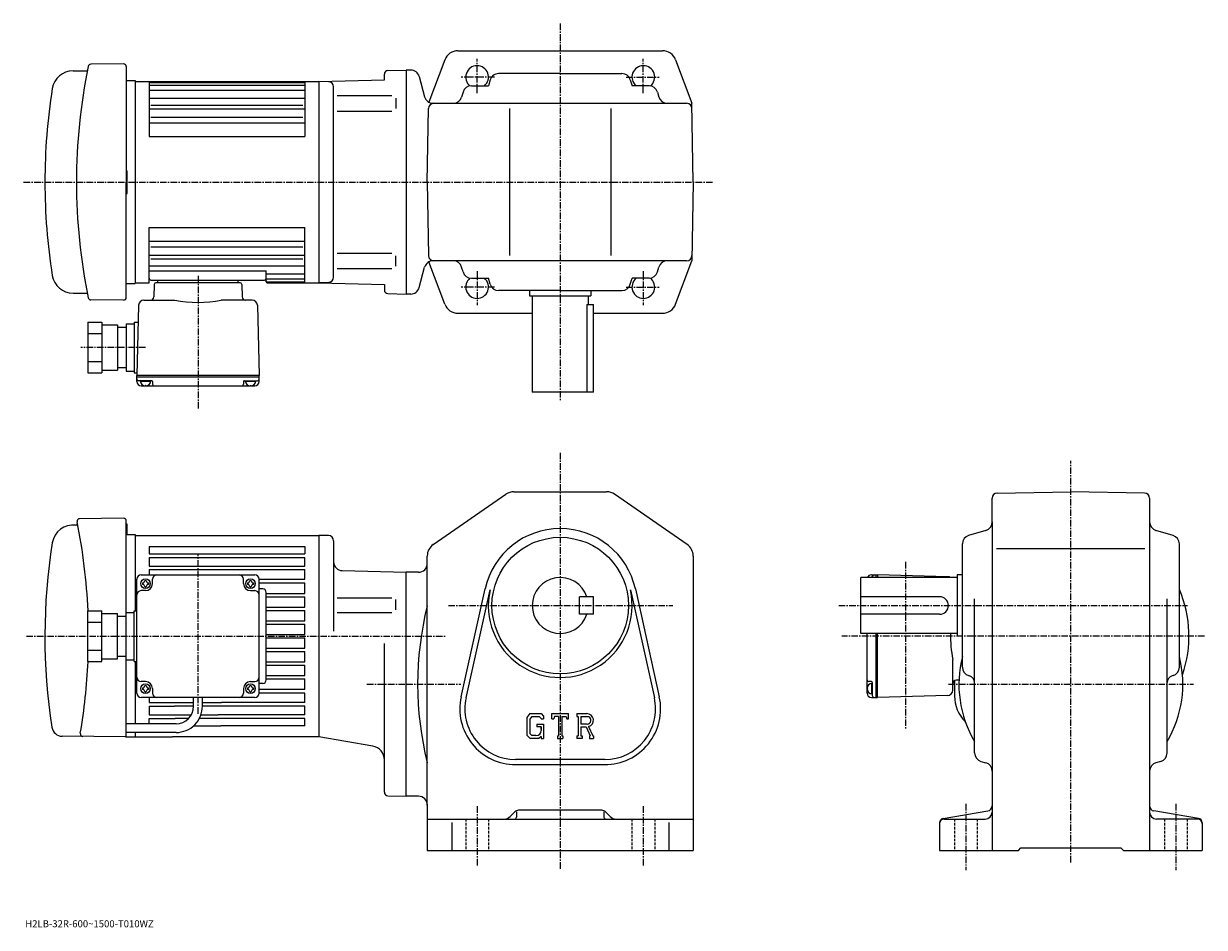
# Model space of a CAD drawing. Extents: x -11 to 664, y -48 to 468.
import ezdxf

# ---------------------------------------------------------------- set-up
doc = ezdxf.new("R2010")
doc.units = 0
doc.header["$LTSCALE"] = 3
doc.linetypes.add('CENTER', pattern=[2, 1.25, -0.25, 0.25, -0.25])
doc.linetypes.add('DASHED', pattern=[0.75, 0.5, -0.25])
doc.layers.get('0').update_dxf_attribs({"linetype": 'CONTINUOUS'})
doc.styles.get("Standard").update_dxf_attribs({"font": 'txt', "bigfont": 'BIGFONT'})

msp = doc.modelspace()

# ---------------------------------------------------------------- linework, layer by layer
at = {"linetype": 'CENTER'}
for p, q in [((295.727631, 468.404999), (295.727631, 252.417313)), ((248.227631, 428.702484), (248.227631, 448.202484)), ((343.227631, 428.702484), (343.227631, 448.202484)), ((258.103943, 437.854828), (239.166458, 437.854828)), ((333.351318, 437.854828), (352.288818, 437.854828)), ((-10.940312, 377.854828), (383.148651, 377.854828)), ((88.727692, 324.180939), (88.727692, 248.408127)), ((248.227631, 327.007172), (248.227631, 307.507172)), ((343.227631, 327.007172), (343.227631, 307.507172)), ((258.103943, 317.854828), (239.166458, 317.854828)), ((333.351318, 317.854828), (352.288818, 317.854828)), ((58.727695, 283.354828), (21.808245, 283.354828)), ((295.727631, 223.153397), (295.727631, -14.775663)), ((587.567749, -10.934256), (587.567749, 218.5)), ((88.727737, 73.98243), (88.727737, 164.834824)), ((493.067749, 160.814316), (493.067749, 64.982315)), ((231.843079, 135.857224), (360.171265, 135.857224)), ((454.905243, 135.857224), (654.288574, 135.857224)), ((-9.328594, 118.357315), (230.329376, 118.357315)), ((663.873413, 118.357315), (456.608643, 118.357315)), ((185.227737, 90.857315), (207.727631, 90.857315)), ((207.727631, 90.857216), (238.849579, 90.857216)), ((517.567749, 90.857216), (657.567749, 90.857216)), ((248.227631, 21.132656), (248.227631, -13.024022)), ((343.227631, 21.132656), (343.227631, -12.732083)), ((527.567749, 22.455957), (527.567749, -15.443162)), ((647.567749, 22.455957), (647.567749, -15.443162))]:
    msp.add_line(p, q, dxfattribs=at)
at = {"linetype": 'CONTINUOUS'}
for p, q in [((237.277588, 452.854828), (295.727631, 452.854828)), ((295.727631, 452.854828), (354.177673, 452.854828)), ((229.784042, 447.656036), (220.729248, 423.433533)), ((361.671234, 447.656036), (370.942352, 422.854828)), ((17.295795, 441.350952), (25.490995, 441.350952)), ((46.214706, 445.341614), (27.48221, 445.178131)), ((47.727795, 443.841675), (47.727795, 377.854828)), ((195.227875, 439.272186), (195.227875, 439.57962)), ((195.227875, 436.336792), (195.227875, 439.57962)), ((197.175583, 441.578552), (207.727631, 441.854828)), ((207.727631, 441.854828), (207.727631, 313.854828)), ((210.299973, 441.854828), (207.727631, 441.854828)), ((207.727631, 441.854828), (207.727631, 313.854828)), ((207.727631, 441.854767), (207.727631, 313.854889)), ((295.727631, 439.854828), (260.468811, 439.854828)), ((295.727631, 439.854828), (330.98645, 439.854828)), ((47.727795, 435.854828), (52.727795, 435.854828)), ((52.727795, 435.854828), (52.727795, 319.854828)), ((52.727795, 435.354828), (157.727753, 435.354828)), ((60.727795, 435.354828), (60.727795, 403.854706)), ((60.727795, 434.813782), (149.727814, 434.813782)), ((60.727795, 433.158447), (149.727814, 433.158447)), ((149.727814, 435.354828), (149.727814, 403.854706)), ((157.727631, 435.354828), (195.227875, 436.336792)), ((157.727631, 435.354889), (157.727753, 320.354828)), ((163.305878, 435.208771), (157.727631, 435.354828)), ((166.22757, 323.499847), (166.227631, 432.22287)), ((215.129593, 438.148926), (218.234634, 426.56073)), ((244.983643, 432.854828), (254.668808, 432.854828)), ((255.671997, 436.265656), (254.668808, 432.854828)), ((335.783264, 436.265656), (336.786469, 432.854828)), ((346.471619, 432.854828), (336.786469, 432.854828)), ((60.727795, 430.281342), (149.727814, 430.281342)), ((60.727795, 425.750427), (149.727814, 425.750427)), ((168.320053, 427.324829), (199.587448, 427.324829)), ((201.727631, 425.824829), (201.727631, 419.924805)), ((240.181488, 429.247437), (239.373779, 426.462189)), ((351.273773, 429.247437), (352.081482, 426.462189)), ((60.727795, 419.719849), (149.727814, 419.719849)), ((61.727795, 421.707703), (148.727814, 421.707703)), ((168.320053, 418.424805), (199.587448, 418.424805)), ((219.727432, 377.854828), (220.461456, 419.907166)), ((223.06427, 422.854828), (367.994263, 422.854828)), ((238.327637, 422.854828), (238.324417, 422.843719)), ((266.727631, 419.854828), (266.727631, 335.854828)), ((324.727631, 419.854828), (324.727631, 335.854828)), ((353.127625, 422.854828), (353.130859, 422.843719)), ((371.727844, 377.854828), (370.942352, 422.854828)), ((61.727795, 414.904785), (148.727814, 414.904785)), ((60.727795, 411.625366), (149.727814, 411.625366)), ((60.727795, 403.854706), (149.727814, 403.854706)), ((47.727795, 384.354828), (48.227795, 384.354828)), ((48.227795, 371.354828), (48.227795, 384.354828)), ((47.727795, 311.86795), (47.727795, 377.854828)), ((47.727795, 371.354828), (48.227795, 371.354828)), ((219.727432, 377.854828), (220.461456, 335.80246)), ((371.727844, 377.854828), (370.942352, 332.854828)), ((60.727795, 320.354828), (60.727795, 351.85495)), ((60.727795, 351.85495), (149.727814, 351.85495)), ((149.727814, 320.354828), (149.727814, 351.85495)), ((60.727795, 344.08432), (149.727814, 344.08432)), ((61.727795, 340.804871), (148.727814, 340.804871)), ((60.727795, 335.989807), (149.727814, 335.989807)), ((61.727795, 334.001923), (148.727814, 334.001923)), ((168.320053, 337.284821), (199.587448, 337.284821)), ((201.727631, 329.884827), (201.727631, 335.784821)), ((229.784042, 308.053589), (220.729248, 332.276093)), ((367.994263, 332.854828), (223.06427, 332.854828)), ((238.327637, 332.854828), (238.324417, 332.865906)), ((353.127625, 332.854828), (353.130859, 332.865906)), ((361.671234, 308.053589), (370.942352, 332.854828)), ((60.727795, 329.959259), (149.727814, 329.959259)), ((60.727795, 327.053467), (127.727753, 327.053467)), ((127.727753, 320.854858), (127.727753, 327.053467)), ((127.727753, 325.428345), (149.727814, 325.428345)), ((168.320053, 328.384827), (199.587448, 328.384827)), ((215.129593, 317.56073), (218.234634, 329.148926)), ((240.181488, 326.462189), (239.373779, 329.247437)), ((351.273773, 326.462189), (352.081482, 329.247437)), ((47.727795, 319.854828), (52.727795, 319.854828)), ((52.727795, 320.354828), (60.727795, 320.354828)), ((61.727795, 321.854828), (126.727814, 321.854828)), ((63.702133, 319.380981), (63.516788, 312.30246)), ((112.753494, 320.354828), (64.701797, 320.354828)), ((65.727692, 320.354828), (65.727692, 321.854828)), ((111.727692, 320.354828), (111.727692, 321.854828)), ((113.753151, 319.380981), (113.938499, 312.30246)), ((127.727753, 322.551208), (149.727814, 322.551208)), ((128.227753, 320.895844), (149.727814, 320.895844)), ((128.227753, 320.354828), (157.727753, 320.354828)), ((163.305878, 320.500885), (157.727631, 320.354828)), ((157.727631, 320.354828), (195.227875, 319.372833)), ((195.227875, 319.372833), (195.227875, 316.130005)), ((244.983643, 322.854828), (254.668808, 322.854828)), ((255.671997, 319.444), (254.668808, 322.854828)), ((335.783264, 319.444), (336.786469, 322.854828)), ((346.471619, 322.854828), (336.786469, 322.854828)), ((17.295795, 314.358673), (25.490995, 314.358673)), ((46.214706, 310.368011), (27.48221, 310.531494)), ((197.175812, 314.131104), (207.727631, 313.854828)), ((210.299973, 313.854828), (207.727631, 313.854828)), ((295.727631, 315.854828), (260.468811, 315.854828)), ((278.227631, 315.854828), (278.227631, 312.854828)), ((278.227631, 312.854828), (313.227631, 312.854828)), ((279.727631, 312.854828), (279.727631, 257.854828)), ((295.727631, 315.854828), (330.98645, 315.854828)), ((311.727631, 312.854828), (311.727631, 307.854828)), ((313.227631, 315.854828), (313.227631, 312.854828)), ((54.790138, 307.432983), (53.727695, 267.354828)), ((57.775894, 310.354828), (75.41642, 310.354828)), ((119.678993, 310.354828), (102.038963, 310.354828)), ((122.664742, 307.432983), (123.727692, 267.354828)), ((310.926331, 307.854828), (314.727631, 307.854828)), ((310.926331, 307.854828), (310.926331, 257.854828)), ((314.727631, 257.854828), (314.727631, 307.854828)), ((25.727743, 297.85498), (25.727743, 268.854858)), ((25.727743, 297.85498), (33.727745, 297.85498)), ((33.727745, 297.85498), (33.727745, 268.854858)), ((52.227745, 297.85498), (52.227745, 268.854858)), ((52.227745, 297.85498), (54.536236, 297.85498)), ((237.277588, 302.854828), (279.727631, 302.854828)), ((314.727631, 302.854828), (354.177673, 302.854828)), ((25.727743, 291.35498), (33.727745, 291.35498)), ((33.727745, 296.35498), (42.727745, 296.35498)), ((42.727745, 296.35498), (42.727745, 270.354858)), ((42.727745, 294.85498), (47.727745, 294.85498)), ((47.727745, 296.85498), (47.727745, 269.854858)), ((47.727745, 296.85498), (52.227745, 296.85498)), ((25.727743, 275.354858), (33.727745, 275.354858)), ((33.727745, 270.354858), (42.727745, 270.354858)), ((42.727745, 271.854858), (47.727745, 271.854858)), ((25.727743, 268.854858), (33.727745, 268.854858)), ((47.727745, 269.854858), (52.227745, 269.854858)), ((52.227745, 268.854858), (53.76746, 268.854858)), ((123.727692, 267.354828), (53.727695, 267.354828)), ((53.727695, 266.354828), (53.727695, 267.354828)), ((53.727695, 263.854828), (53.727695, 266.354828)), ((123.727692, 266.354828), (53.727695, 266.354828)), ((62.240635, 264.354828), (54.727695, 264.354828)), ((61.685703, 263.854828), (55.769684, 263.854828)), ((62.740513, 263.86792), (62.780792, 262.328613)), ((114.714996, 263.86792), (114.67469, 262.328613)), ((115.21479, 264.354828), (122.727692, 264.354828)), ((121.685692, 263.854828), (115.769691, 263.854828)), ((123.727692, 266.354828), (123.727692, 267.354828)), ((123.727692, 263.854828), (123.727692, 266.354828)), ((56.227695, 261.354828), (121.227692, 261.354828)), ((58.727695, 261.854828), (58.446625, 261.368011)), ((58.727695, 261.854828), (59.008823, 261.368011)), ((118.727692, 261.854828), (118.446594, 261.368011)), ((118.727692, 261.854828), (119.008797, 261.368011)), ((314.727631, 257.854828), (279.727631, 257.854828)), ((223.177597, 170.742844), (264.674164, 199.437271)), ((269.224213, 200.857224), (322.231049, 200.857224)), ((368.277679, 170.742844), (326.781097, 199.437271)), ((542.567749, 183.598419), (542.567749, 197.123505)), ((545.515381, 200.123032), (587.567749, 200.857224)), ((629.620056, 200.12352), (587.567749, 200.857224)), ((632.567749, 197.123978), (632.567749, -4.142783)), ((46.214649, 185.69577), (21.05275, 185.476044)), ((47.72773, 61.361671), (47.72773, 184.19577)), ((48.227768, 182.357269), (47.72773, 182.357269)), ((48.227768, 182.357269), (47.72773, 182.357269)), ((48.227768, 176.357269), (48.227768, 182.357269)), ((542.567749, 183.598419), (542.567749, -4.142783)), ((47.72773, 176.357269), (52.72773, 176.357269)), ((52.727734, 176.357269), (52.727734, 132.857376)), ((52.727734, 175.857422), (157.727737, 175.857422)), ((157.727859, 175.857315), (157.727615, 60.857319)), ((157.727737, 175.857422), (157.727737, 60.85743)), ((157.727737, 175.857422), (157.727737, 60.85743)), ((157.727737, 175.857315), (157.727737, 60.857307)), ((163.227615, 175.857315), (157.727859, 175.857315)), ((538.978577, 178.801575), (529.156921, 175.912842)), ((645.978577, 175.912857), (636.156921, 178.801575)), ((60.727734, 169.643433), (60.727734, 165.357422)), ((60.727734, 169.643433), (149.727737, 169.643433)), ((149.727737, 169.643433), (149.727737, 165.357422)), ((166.227615, 172.857315), (166.227615, 121.294815)), ((525.567749, 100.598412), (525.567749, 171.116043)), ((649.567749, 100.598412), (649.567749, 171.116043)), ((60.727734, 165.357422), (149.727737, 165.357422)), ((60.727734, 163.357422), (149.727737, 163.357422)), ((60.727734, 163.357422), (60.727734, 158.357422)), ((149.727737, 158.357422), (149.727737, 163.357422)), ((219.727631, 159.357224), (219.727631, 164.162781)), ((371.7276, 164.162781), (371.727631, -4.142783)), ((545.14209, 168.357224), (629.820312, 168.357224)), ((60.727734, 158.357422), (149.727737, 158.357422)), ((60.727734, 156.357422), (149.727737, 156.357422)), ((60.727734, 156.357422), (60.727734, 153.357422)), ((149.727737, 150.857422), (149.727737, 156.357422)), ((171.096634, 155.816742), (207.727631, 154.857254)), ((219.727631, 22.357218), (219.727631, 159.357224)), ((53.727734, 110.630829), (53.727734, 150.857422)), ((56.227745, 153.357422), (121.227684, 153.357422)), ((56.977745, 148.757416), (56.977745, 147.957397)), ((58.327721, 150.107422), (59.127739, 150.107422)), ((60.477745, 148.757416), (60.477745, 147.957397)), ((62.727745, 148.357422), (62.727745, 150.857422)), ((114.727783, 148.357422), (114.727783, 150.857422)), ((116.977783, 148.757416), (116.977783, 147.957397)), ((118.327759, 150.107422), (119.127777, 150.107422)), ((120.477783, 148.757416), (120.477783, 147.957397)), ((123.727783, 110.630829), (123.727783, 150.857422)), ((123.727783, 150.857422), (149.727737, 150.857422)), ((123.727783, 148.857422), (149.727737, 148.857422)), ((149.727737, 142.757431), (149.727737, 148.857422)), ((207.727631, 26.857218), (207.727631, 154.857254)), ((214.727631, 154.857254), (207.727631, 154.857254)), ((467.567749, 119.857216), (467.567749, 151.857224)), ((522.567749, 151.857224), (467.567749, 151.857224)), ((473.567749, 153.357315), (476.067749, 153.357315)), ((474.067749, 151.857224), (474.067749, 152.357315)), ((476.067749, 153.357315), (476.067749, 151.857224)), ((476.067749, 153.357315), (477.067749, 153.357315)), ((477.067749, 153.357315), (477.067749, 151.857224)), ((517.145935, 152.294373), (477.067749, 153.357315)), ((522.567749, 153.357224), (522.567749, 118.357216)), ((525.567749, 153.357224), (522.567749, 153.357224)), ((58.727734, 144.357422), (56.227734, 144.357422)), ((58.327721, 146.607422), (59.127739, 146.607422)), ((118.327759, 146.607422), (119.127777, 146.607422)), ((118.727783, 144.357422), (121.227783, 144.357422)), ((125.727737, 145.357422), (123.727783, 145.357422)), ((127.727737, 93.35743), (127.727737, 143.357422)), ((127.727737, 142.757431), (149.727737, 142.757431)), ((239.086594, 83.774223), (252.77446, 145.397919)), ((241.917603, 83.145401), (255.605469, 144.769104)), ((335.849762, 144.76918), (349.537659, 83.145454)), ((338.680786, 145.397995), (352.368683, 83.774284)), ((127.727737, 140.757431), (149.727737, 140.757431)), ((149.727737, 134.957428), (149.727737, 140.757431)), ((168.320038, 140.322342), (199.587418, 140.322342)), ((201.727615, 133.36731), (201.727615, 139.267319)), ((314.7276, 140.857285), (306.7276, 140.857254)), ((306.727661, 130.857254), (306.7276, 140.857254)), ((314.727661, 130.857285), (314.7276, 140.857285)), ((512.567749, 140.857224), (467.567749, 140.857224)), ((532.567749, 51.613216), (532.567749, 139.767624)), ((642.567749, 51.613239), (642.567749, 139.767624)), ((25.727785, 103.857277), (25.727785, 132.857376)), ((25.727785, 132.857376), (33.727783, 132.857376)), ((33.727783, 103.857277), (33.727783, 132.857376)), ((33.727783, 131.357376), (42.727783, 131.357376)), ((42.727783, 105.357277), (42.727783, 131.357376)), ((42.727783, 129.857376), (47.727783, 129.857376)), ((47.727783, 104.857277), (47.727783, 131.857376)), ((47.727783, 131.857376), (52.227783, 131.857376)), ((52.227783, 103.857277), (52.227783, 132.857376)), ((52.227783, 132.857376), (53.727734, 132.857376)), ((127.727737, 134.957428), (149.727737, 134.957428)), ((127.727737, 132.957428), (149.727737, 132.957428)), ((149.727737, 127.157425), (149.727737, 132.957428)), ((168.320038, 131.86731), (199.587418, 131.86731)), ((314.727661, 130.857285), (306.727661, 130.857254)), ((512.567749, 130.857224), (467.567749, 130.857224)), ((25.727785, 126.357376), (33.727783, 126.357376)), ((127.727737, 127.157425), (149.727737, 127.157425)), ((127.727737, 125.157425), (149.727737, 125.157425)), ((149.727737, 119.35743), (149.727737, 125.157433)), ((127.727737, 119.35743), (149.727737, 119.35743)), ((127.727737, 117.35743), (149.727737, 117.35743)), ((149.727737, 111.557434), (149.727737, 117.35743)), ((522.567749, 119.857216), (467.567749, 119.857216)), ((471.067749, 85.857315), (471.067749, 119.857216)), ((476.067749, 119.857216), (476.067749, 83.357315)), ((477.067749, 83.357315), (477.067749, 119.857216)), ((525.567749, 118.357216), (522.567749, 118.357216)), ((25.727785, 110.357277), (33.727783, 110.357277)), ((53.727745, 85.85743), (53.727734, 110.630829)), ((123.727783, 85.85743), (123.727783, 110.630829)), ((127.727737, 111.557426), (149.727737, 111.557426)), ((127.727737, 109.557426), (149.727737, 109.557426)), ((149.727737, 103.757423), (149.727737, 109.557434)), ((195.227859, 29.132797), (195.227859, 114.169815)), ((25.727785, 103.857277), (33.727783, 103.857277)), ((33.727783, 105.357277), (42.727783, 105.357277)), ((42.727783, 106.857277), (47.727783, 106.857277)), ((47.727783, 104.857277), (52.227783, 104.857277)), ((52.227783, 103.857277), (53.767086, 103.857277)), ((52.727734, 103.857277), (52.727734, 68.315712)), ((127.727737, 103.757431), (149.727737, 103.757431)), ((127.727737, 101.757431), (149.727737, 101.757431)), ((149.727737, 95.957428), (149.727737, 101.757416)), ((520.067749, 87.405518), (520.067749, 105.046043)), ((127.727737, 95.957428), (149.727737, 95.957428)), ((529.156921, 95.801582), (529.696411, 95.642914)), ((645.978577, 95.801582), (645.439026, 95.642906)), ((58.727734, 92.35743), (56.227764, 92.35743)), ((56.977745, 88.757423), (56.977745, 87.957405)), ((58.327721, 90.10743), (59.127739, 90.10743)), ((60.477745, 88.757423), (60.477745, 87.957405)), ((62.727745, 88.35743), (62.727745, 85.857414)), ((114.727783, 88.357407), (114.727783, 85.857414)), ((116.977783, 88.757423), (116.977783, 87.957405)), ((118.327759, 90.10743), (119.127777, 90.10743)), ((118.727783, 92.35743), (121.227783, 92.35743)), ((120.477783, 88.757423), (120.477783, 87.957405)), ((125.727737, 91.35743), (123.727783, 91.35743)), ((149.727737, 87.85743), (123.727783, 87.85743)), ((127.727737, 93.957428), (149.727737, 93.957428)), ((149.727737, 87.85743), (149.727737, 93.957428)), ((471.567749, 88.357315), (471.080933, 88.638443)), ((471.567749, 88.357315), (471.080933, 88.076248)), ((473.580841, 92.37014), (472.041534, 92.410416)), ((473.567749, 91.315331), (473.567749, 85.399307)), ((474.067749, 91.870255), (474.067749, 84.357315)), ((521.067749, 92.879143), (521.067749, 84.315742)), ((523.610168, 93.188171), (522.015381, 93.146408)), ((121.227783, 83.35743), (56.227734, 83.35743)), ((58.327721, 86.60743), (59.127739, 86.60743)), ((60.727734, 83.35743), (60.727734, 80.35743)), ((86.227753, 78.315712), (86.227753, 83.357285)), ((91.227753, 78.357292), (91.227753, 83.357285)), ((118.327759, 86.60743), (119.127777, 86.60743)), ((149.727737, 85.85743), (123.727783, 85.85743)), ((149.727737, 80.35743), (149.727737, 85.85743)), ((473.567749, 83.357315), (476.067749, 83.357315)), ((476.067749, 83.357315), (477.067749, 83.357315)), ((517.145874, 84.419762), (477.067749, 83.357315)), ((60.727734, 80.35743), (86.227753, 80.35743)), ((60.727734, 78.35743), (75.227783, 78.35743)), ((60.727734, 78.35743), (60.727734, 73.35743)), ((86.227753, 78.35743), (75.227783, 78.35743)), ((91.227753, 80.35743), (102.227882, 80.35743)), ((149.727737, 78.35743), (91.227753, 78.357292)), ((149.727737, 80.35743), (102.227882, 80.35743)), ((149.727737, 73.35743), (149.727737, 78.35743)), ((76.227753, 68.315712), (47.727749, 68.315712)), ((60.727734, 73.35743), (84.911957, 73.35743)), ((60.727734, 71.35743), (75.727783, 71.35743)), ((60.727734, 68.315712), (60.727734, 71.35743)), ((83.409836, 71.35743), (75.727783, 71.35743)), ((149.727737, 71.35743), (89.516182, 71.35743)), ((90.384567, 73.35743), (100.227882, 73.35743)), ((149.727737, 73.35743), (100.227882, 73.35743)), ((149.727737, 67.071426), (149.727737, 71.35743)), ((278.452332, 74.107216), (276.727631, 71.89875)), ((276.727631, 71.89875), (276.727631, 61.706337)), ((279.395935, 72.214638), (278.323334, 70.884636)), ((278.323334, 70.884636), (278.323334, 62.675056)), ((278.452332, 74.107216), (284.840332, 74.107216)), ((283.973694, 72.214638), (279.395935, 72.214638)), ((282.368256, 68.132622), (286.227631, 68.132622)), ((282.368256, 68.132622), (282.368256, 66.57402)), ((284.854584, 71.363075), (283.955719, 72.214638)), ((284.840332, 74.107216), (286.227631, 72.567635)), ((284.854584, 71.363075), (284.854584, 71.138466)), ((284.854584, 71.138466), (286.227631, 71.138466)), ((286.227631, 72.567635), (286.227631, 71.138466)), ((286.227631, 68.132622), (286.227631, 59.857216)), ((290.977631, 71.138466), (290.977631, 74.107216)), ((290.977631, 74.107216), (300.477631, 74.107216)), ((290.977631, 71.138466), (292.032166, 71.138466)), ((292.542419, 72.363075), (292.032166, 71.138466)), ((294.799896, 72.363075), (292.542419, 72.363075)), ((294.799896, 72.363075), (294.799896, 61.415817)), ((296.581146, 72.363075), (296.581146, 61.415817)), ((296.581146, 72.363075), (299.056458, 72.363075)), ((299.056458, 72.363075), (299.486725, 71.138466)), ((299.486725, 71.138466), (300.477631, 71.138466)), ((300.477631, 71.138466), (300.477631, 74.107216)), ((305.227631, 74.107216), (310.92392, 74.107216)), ((305.227631, 74.107216), (305.227631, 72.363075)), ((305.227631, 72.363075), (305.932739, 72.363075)), ((305.932739, 72.363075), (305.932739, 61.341599)), ((307.565552, 72.363075), (307.565552, 68.00238)), ((307.565552, 72.363075), (311.998596, 72.360191)), ((311.223389, 68.00238), (307.565552, 68.00238)), ((47.223351, 60.861671), (11.120037, 61.17675)), ((47.72773, 60.857269), (52.727734, 60.857269)), ((76.227753, 63.315708), (47.727749, 63.315708)), ((52.727734, 63.315708), (52.727734, 60.857269)), ((52.727734, 60.85743), (74.227783, 60.85743)), ((157.727737, 60.85743), (74.227783, 60.85743)), ((86.1558, 67.071426), (101.727882, 67.071426)), ((149.727737, 67.071426), (101.727882, 67.071426)), ((188.59848, 55.488918), (157.727615, 60.857319)), ((276.727631, 61.706337), (278.560242, 59.857216)), ((278.323334, 62.675056), (279.413147, 61.527138)), ((281.885834, 61.527138), (279.413147, 61.527138)), ((284.854584, 66.57402), (282.368256, 66.57402)), ((284.854584, 60.993137), (283.500671, 59.857216)), ((284.854584, 66.57402), (284.854584, 64.49588)), ((284.854584, 65.089638), (284.854584, 66.277138)), ((284.854584, 60.993137), (284.854584, 59.857216)), ((294.094818, 61.415817), (294.094818, 59.857216)), ((294.094818, 61.415817), (294.799896, 61.415817)), ((296.581146, 61.415817), (297.174896, 61.415817)), ((297.174896, 61.415817), (297.174896, 59.857216)), ((305.227631, 61.341599), (305.932739, 61.341599)), ((305.227631, 61.341599), (305.227631, 59.857216)), ((307.565552, 66.518356), (307.565552, 61.341599)), ((307.565552, 66.518356), (310.606171, 66.518356)), ((307.565552, 61.341599), (308.214966, 61.341599)), ((308.214966, 61.341599), (308.214966, 59.857216)), ((310.606171, 66.518356), (312.834137, 61.341599)), ((311.973511, 66.647476), (314.32782, 61.341599)), ((312.538208, 61.341599), (312.834137, 61.341599)), ((312.538208, 61.341599), (312.538208, 59.857216)), ((314.32782, 61.341599), (314.727631, 61.341599)), ((314.727631, 61.341599), (314.727631, 59.857216)), ((283.500671, 59.857216), (278.560242, 59.857216)), ((284.854584, 59.857216), (286.227631, 59.857216)), ((294.094818, 59.857216), (297.174896, 59.857216)), ((308.214966, 59.857216), (305.227631, 59.857216)), ((312.538208, 59.857216), (314.727631, 59.857216)), ((321.227631, 47.857216), (270.227631, 47.857216)), ((270.227631, 44.957218), (321.227631, 44.957218)), ((536.17511, 46.811077), (538.960327, 46.003357)), ((638.960327, 46.811077), (636.17511, 46.003357)), ((197.175522, 27.133478), (207.727631, 26.857218)), ((214.727631, 26.857218), (207.727631, 26.857218)), ((219.727631, 22.357218), (219.727631, -4.142783)), ((219.727631, 13.857217), (371.727631, 13.857217)), ((269.848969, 17.978537), (267.192139, 15.321717)), ((270.727631, 17.921337), (270.727631, 14.857217)), ((319.484985, 18.857218), (271.970276, 18.857218)), ((320.727631, 17.921337), (320.727631, 14.857217)), ((321.606323, 17.978537), (324.263184, 15.321677)), ((514.656738, 14.205378), (540.060913, 18.439417)), ((515.067749, 13.857217), (538.567688, 13.857217)), ((660.47876, 14.205397), (635.074585, 18.439438)), ((660.067749, 13.857217), (636.567749, 13.857217)), ((233.727631, 11.790658), (233.727631, -4.142783)), ((357.727631, 11.790658), (357.727631, -4.142783)), ((512.567749, 11.739398), (512.567749, -4.142783)), ((662.567749, 11.739398), (662.567749, -4.142783)), ((219.727631, -4.142783), (371.727631, -4.142783)), ((512.567749, -4.142783), (557.567749, -4.142783)), ((557.567749, -4.142783), (559.067749, -2.642783)), ((559.067749, -2.642783), (616.067688, -2.642783)), ((617.567749, -4.142783), (616.067688, -2.642783)), ((617.567749, -4.142783), (662.567749, -4.142783))]:
    msp.add_line(p, q, dxfattribs=at)
at = {"linetype": 'DASHED'}
for p, q in [((241.727631, 13.857217), (241.727631, -4.142783)), ((254.727631, 13.857217), (254.727631, -4.142783)), ((336.727631, 13.857217), (336.727631, -4.142783)), ((349.727631, 13.857217), (349.727631, -4.142783)), ((521.067749, 13.857217), (521.067749, -4.142783)), ((534.067749, 13.857217), (534.067749, -4.142783)), ((641.067749, 13.857217), (641.067749, -4.142783)), ((654.067749, 13.857217), (654.067749, -4.142783))]:
    msp.add_line(p, q, dxfattribs=at)
at = {"linetype": 'CONTINUOUS'}
for centre, radius in [((295.727631, 135.857224), 39), ((58.727745, 148.357422), 2.75), ((118.727783, 148.357422), 2.75), ((58.727745, 88.35743), 2.75), ((118.727783, 88.35743), 2.75)]:
    msp.add_circle(centre, radius, dxfattribs=at)
for centre, radius, start, end in [((237.277588, 444.854828), 8, 90, 159.503387), ((354.177673, 444.854828), 8, 20.496618, 90), ((17.295996, 429.357361), 12, 90, 170.966904), ((344.227783, 377.85437), 325, 168.259811, 179.999924), ((27.4953, 443.678192), 1.5, 90.5, 168.259811), ((46.227795, 443.841675), 1.5, 0, 90.5), ((197.227921, 439.57962), 2, 91.499924, 180), ((210.299973, 436.854828), 5, 15, 90), ((248.227631, 437.854828), 6.5, -50.284863, 231.240692), ((260.468811, 434.854828), 5, 90, 163.610458), ((330.98645, 434.854828), 5, 16.38954, 90), ((343.227631, 437.854828), 6.5, -51.240688, 230.284866), ((163.227386, 432.209808), 3, 0, 88.499977), ((244.983643, 427.854828), 5, 90, 163.827835), ((346.471619, 427.854828), 5, 16.172159, 90), ((341.227783, 377.857574), 340, 170.966705, 180), ((223.06427, 427.854828), 5, 195, 270), ((234.571625, 427.854828), 5, -90, -16.172159), ((356.883636, 427.854828), 5, 196.172165, 270), ((223.460999, 419.854828), 3, 90, 179), ((367.994263, 419.854828), 3, 1, 90), ((341.227783, 377.852081), 340, -180, -170.966705), ((344.227783, 377.855255), 325, -179.999924, -168.259811), ((223.06427, 327.854828), 5, -270, -195), ((223.460999, 335.854828), 3, -179, -90), ((234.571625, 327.854828), 5, 16.172159, 90), ((356.883636, 327.854828), 5, -270, -196.172165), ((367.994263, 335.854828), 3, 270, 359), ((17.295996, 326.352264), 12, -170.966904, -90), ((244.983643, 327.854828), 5, -163.827835, -90), ((346.471619, 327.854828), 5, -90, -16.172159), ((61.727795, 322.854828), 1, -180, -90), ((64.701797, 319.354828), 1, 90, 178.499405), ((112.753494, 319.354828), 1, 1.4993, 90), ((126.727814, 322.854828), 1, -90, 0), ((128.227753, 321.395905), 0.5, -180, -90), ((128.227753, 320.854858), 0.5, -180, -90), ((163.227386, 323.499847), 3, -88.499977, 0), ((210.299973, 318.854828), 5, -90, -15), ((248.227631, 317.854828), 6.5, -231.240692, 50.284863), ((260.468811, 320.854828), 5, 196.389542, 270), ((330.98645, 320.854828), 5, -90, -16.38954), ((343.227631, 317.854828), 6.5, -230.284866, 51.240688), ((27.4953, 312.031433), 1.5, -168.259811, -90.5), ((46.227795, 311.86795), 1.5, -90.5, 0), ((61.517471, 312.354828), 2, -90, -1.499917), ((115.93782, 312.354828), 2, -178.500046, -90), ((197.228119, 316.130005), 2, 180, 268.500092), ((57.775795, 307.354828), 3, 90, 178.500275), ((88.727692, 377.854828), 68.800003, -101.155815, -78.844185), ((119.678993, 307.354828), 3, 1.4999, 90), ((237.277588, 310.854828), 8, 200.496613, 270), ((354.177673, 310.854828), 8, -90, -20.496618), ((54.727695, 265.354828), 1, -180, -90), ((56.227695, 263.854828), 2.5, -180, -90), ((58.727695, 264.354828), 3, -180, 0), ((62.240635, 263.854828), 0.5, 1.500198, 90), ((115.21479, 263.854828), 0.5, 90, 178.5), ((118.727692, 264.354828), 3, -180, 0), ((121.227692, 263.854828), 2.5, -90, 0), ((122.727692, 265.354828), 1, -90, 0), ((63.780422, 262.354828), 1, -178.499603, -90), ((113.674995, 262.354828), 1, -90, -1.499802), ((269.224243, 192.857224), 8, 90, 124.663696), ((322.231079, 192.857224), 8, 55.336689, 90), ((545.567749, 197.123505), 3, 91.000603, 180), ((629.567749, 197.123962), 3, 0, 89.00058), ((18.881449, 182.760468), 1, 262.9953, 343.455597), ((21.065748, 183.976395), 1.5, 90.500267, 191.594803), ((-298.772247, 118.357269), 325, 2.557141, 11.5941), ((46.22773, 184.19577), 1.5, 0, 90.500191), ((537.567749, 183.598404), 5, -73.610229, 0), ((637.567688, 183.598434), 5, 180, 253.610794), ((17.296049, 169.857452), 12, 82.994843, 170.966507), ((163.227631, 172.8573), 3, 0, 90), ((295.727631, 135.857224), 44, 12.52324, 167.476898), ((530.567749, 171.116058), 5, 106.3899, 180), ((644.567749, 171.116013), 5, 0, 73.610527), ((341.227753, 118.357269), 340, 170.966507, 188.814499), ((227.727661, 164.162811), 8, 124.663803, 180), ((363.727661, 164.162735), 8, 0, 55.336739), ((171.227493, 160.815018), 5, 180, 268.499786), ((214.727631, 159.857254), 5, -90, 0), ((56.227764, 150.857422), 2.5, 90, 180), ((56.977745, 150.107422), 1.35, -90, 0), ((60.477745, 150.107422), 1.35, 180, 270), ((65.227768, 150.857422), 2.5, 90, 180), ((112.227783, 150.857422), 2.5, 0, 90), ((116.977783, 150.107422), 1.35, -90, 0), ((120.477783, 150.107422), 1.35, 180, 270), ((121.227783, 150.857422), 2.5, 0, 90), ((295.727631, 135.857224), 16, 18.2099, 341.7901), ((473.567749, 150.857315), 2.5, 90, 156.424316), ((475.067749, 152.357315), 1, 90, 180), ((517.067749, 149.308624), 3, 58.16095, 88.500099), ((56.227745, 141.857422), 2.5, 90, 180), ((56.977745, 146.607422), 1.35, 0, 90), ((58.727745, 148.357422), 4, -90, 0), ((60.477745, 146.607422), 1.35, 90, 180), ((118.727783, 148.357422), 4, 180, 270), ((116.977783, 146.607422), 1.35, 0, 90), ((120.477783, 146.607422), 1.35, 90, 180), ((121.227783, 141.857422), 2.5, 0, 90), ((125.727737, 143.357422), 2, 0, 90), ((295.727631, 135.857224), 41.099998, -192.523102, 12.52324), ((587.567749, 118.357315), 67.5, -19.127844, 23.289549), ((399.436523, 90.857216), 185.208893, 166.001907, 193.998093), ((512.567749, 135.857224), 5, -90, 90), ((587.567749, 118.357315), 68.800003, 178.750809, 191.155807), ((-298.772247, 118.357269), 325, 350.162567, 357.442871), ((587.567749, 90.857216), 64, 165.638489, 210.753525), ((587.567749, 90.857216), 64, -30.753519, 14.361512), ((56.227745, 94.85743), 2.5, 180, 270), ((121.227783, 94.857414), 2.5, -90, 0), ((530.567688, 100.59845), 5, 180, 253.610794), ((528.567749, 91.805435), 4, 0, 73.610649), ((646.567749, 91.805466), 4, 106.389999, 180), ((644.567749, 100.598404), 5, -73.610321, 0), ((56.977745, 90.10743), 1.35, -90, 0), ((56.977745, 86.60743), 1.35, 0, 90), ((58.727745, 88.35743), 4, 0, 90), ((60.477745, 90.10743), 1.35, 180, 270), ((60.477745, 86.60743), 1.35, 90, 180), ((118.727783, 88.35743), 4, 90, 180), ((116.977783, 90.10743), 1.35, -90, 0), ((116.977783, 86.60743), 1.35, 0, 90), ((120.477783, 90.10743), 1.35, 180, 270), ((120.477783, 86.60743), 1.35, 90, 180), ((125.727737, 93.35743), 2, -90, 0), ((472.067749, 93.410049), 1, 180, 268.499603), ((474.067749, 88.357315), 3, 90, 270), ((473.567749, 91.870255), 0.5, 0, 88.499802), ((522.067749, 91.147095), 2, 91.499916, 180), ((56.227745, 85.85743), 2.5, 180, 270), ((65.227745, 85.85743), 2.5, 180, 270), ((112.227783, 85.857414), 2.5, -90, 0), ((121.227783, 85.857414), 2.5, -90, 0), ((270.227631, 76.857216), 31.9, 167.476898, 270), ((270.227631, 76.857216), 29, 167.476898, 270), ((321.227631, 76.857216), 31.9, -90, 12.52324), ((321.227631, 76.857216), 29, -90, 12.52324), ((473.567749, 85.857315), 2.5, 180, 270), ((475.067749, 84.357315), 1, 180, 270), ((517.067749, 87.405418), 3, -88.500267, 0), ((542.067749, 84.315742), 21, 180, 225.177582), ((76.227753, 78.315712), 15, -90, 0.158824), ((76.227753, 78.315712), 10, -90, 0), ((310.92392, 70.303497), 3.803712, -73.981873, 90.00351), ((310.92392, 70.303497), 2.320524, -82.585274, 62.41185), ((11.172391, 67.176491), 6, 188.814499, 269.5), ((22.92705, 62.573772), 1.5, 170.162598, 269.5), ((47.22773, 61.361671), 0.5, -90.5, 0), ((281.885834, 64.49588), 2.96875, -89.999786, 0.000109), ((187.227875, 47.607178), 8, 0, 80.135094), ((537.567688, 51.613258), 5, 180, 253.828201), ((637.567749, 51.613216), 5, -73.827698, 0), ((537.567749, 41.201199), 5, 0, 73.827919), ((637.567749, 41.201237), 5, 106.172501, 180), ((197.227829, 29.132816), 2, 180, 268.50061), ((214.727646, 21.857199), 5, 0, 90), ((539.567749, 21.398598), 3, -80.537483, 0), ((635.567688, 21.398638), 3, 180, 260.537903), ((263.656586, 18.857218), 5, 270, 315.000092), ((269.727631, 14.857217), 1, -90, 0), ((271.970306, 15.857217), 3, 90, 135.000305), ((319.484985, 15.857217), 3, 45.00016, 90), ((321.727631, 14.857217), 1, 180, 270), ((327.798706, 18.857218), 5, 225, 270), ((515.067749, 11.739417), 2.5, 99.462753, 180), ((515.067749, 11.357238), 2.5, 90, 180), ((538.567749, 17.857178), 4, -90, 0), ((636.567749, 17.857218), 4, 180, 270), ((660.067749, 11.357217), 2.5, 0, 90), ((660.067749, 11.739398), 2.5, 0, 80.537682)]:
    msp.add_arc(centre, radius, start, end, dxfattribs=at)

# ---------------------------------------------------------------- texts
msp.add_text('H2LB-32R-600~1500-T010WZ', height=4).set_placement((-10, -48))

doc.saveas('drawing.dxf')
